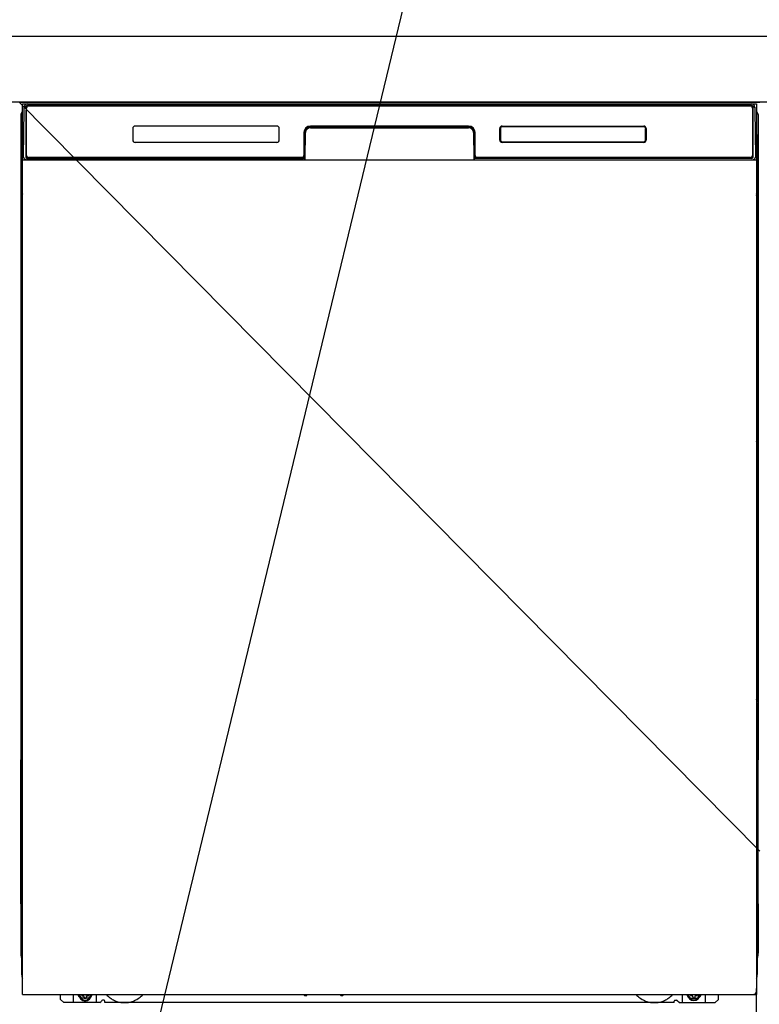
# Model space of a CAD drawing. Extents: x 0 to 26473, y -11045 to -2175.
# Drawn here: x 15905 to 16355, y -8713 to -8115 of the extents above; entities that cross this region are included whole.
import ezdxf

# ---------------------------------------------------------------- set-up
doc = ezdxf.new("R2010")
doc.units = 0
doc.header["$LTSCALE"] = 50
doc.header["$MEASUREMENT"] = 0
doc.linetypes.add('HIDDENNEW0', pattern=[4.5, 3, -1.5])
doc.linetypes.add('PHANTOM', pattern=[2.5, 1.25, -0.25, 0.25, -0.25, 0.25, -0.25])
doc.layers.get('0').update_dxf_attribs({"linetype": 'CONTINUOUS'})
doc.layers.get('DEFPOINTS').update_dxf_attribs({"color": 146, "linetype": 'CONTINUOUS'})
for name, color, linetype in [('120-キャビネット（外）', 7, 'CONTINUOUS'), ('126-甲板', 2, 'CONTINUOUS'), ('150-機器', 8, 'CONTINUOUS'), ('160-文字', 254, 'CONTINUOUS')]:
    doc.layers.add(name, color=color, linetype=linetype)
doc.styles.add('KH001', font='txt')
doc.dimstyles.new('KH1xx030', dxfattribs={"dimscale": 30, "dimtxt": 2, "dimasz": 0.6, "dimexe": 0.3, "dimexo": 1.2, "dimgap": 0.5, "dimtad": 3, "dimdec": 1, "dimdsep": 46, "dimlunit": 6, "dimtxsty": 'KH001', "dimblk": 'DOT', "dimcen": 1, "dimdle": 1, "dimclrd": 256, "dimclre": 256, "dimclrt": 256, "dimadec": 0, "dimazin": 0, "dimtfac": 1, "dimtdec": 1, "dimtix": 1, "dimtmove": 2, "dimatfit": 3, "dimldrblk": 'CLOSEDBLANK', "dimfxl": 1, "dimtolj": 1, "dimtzin": 0, "dimlwd": -1, "dimlwe": -1, "dimarcsym": 0})

# ---------------------------------------------------------------- blocks, each defined once
blk = doc.blocks.new('_ClosedBlank')
at = {"color": 0, "linetype": 'ByBlock', "lineweight": -2}
for p, q in [((-1, 0.167), (0, 0)), ((-1, 0.167), (-1, -0.167)), ((0, 0), (-1, -0.167))]:
    blk.add_line(p, q, dxfattribs=at)
blk = doc.blocks.new('_Dot')
at = {"color": 0, "linetype": 'ByBlock', "lineweight": -2}
blk.add_line((-0.5, 0), (-1, 0), dxfattribs=at)
at = {"color": 0, "linetype": 'ByBlock', "const_width": 0.5}
blk.add_lwpolyline([(-0.25, 0, 1), (0.25, 0, 1)], format="xyb", close=True, dxfattribs=at)

msp = doc.modelspace()

# ---------------------------------------------------------------- linework, layer by layer
at = {"layer": '120-キャビネット（外）', "color": 6}
msp.add_line((15904.84, -8164.89), (16354.84, -8164.89), dxfattribs=at)
at = {"layer": '126-甲板'}
msp.add_lwpolyline([(15132.84, -8124.89), (17101.84, -8124.89), (17101.84, -8164.89), (15132.84, -8164.89)], close=True, dxfattribs=at)
at = {"layer": '150-機器', "color": 13}
for p, q in [((15906.84, -8165.89), (16352.84, -8165.89)), ((15906.84, -8706.89), (15906.84, -8165.89)), ((16352.84, -8165.89), (16352.84, -8706.89)), ((15906.84, -8199.89), (16352.84, -8199.89)), ((15906.84, -8706.89), (16352.84, -8706.89))]:
    msp.add_line(p, q, dxfattribs=at)
at = {"layer": '150-機器', "color": 13, "linetype": 'Continuous'}
for p, q in [((15907.38, -8197.86), (15907.87, -8169.67)), ((15907.87, -8169.67), (15907.89, -8168.27)), ((15907.89, -8168.27), (15907.9, -8167.85)), ((15908.49, -8167.69), (15908.65, -8167.69)), ((15908.69, -8167.69), (15908.65, -8167.69)), ((15908.72, -8167.7), (15908.69, -8167.69)), ((15908.81, -8167.76), (15908.78, -8167.73)), ((15908.83, -8167.79), (15908.81, -8167.76)), ((15908.82, -8168.41), (15908.81, -8168.65)), ((15908.81, -8169.69), (15908.81, -8198.09)), ((15908.83, -8168.21), (15908.82, -8168.41)), ((15908.84, -8167.82), (15908.83, -8167.79)), ((15908.84, -8167.95), (15908.83, -8168.05)), ((15908.83, -8168.05), (15908.83, -8168.21)), ((15908.85, -8167.85), (15908.84, -8167.82)), ((15908.85, -8167.89), (15908.84, -8167.95)), ((15908.85, -8167.89), (15908.85, -8167.85)), ((15908.87, -8167.89), (15908.85, -8167.89)), ((15908.85, -8167.89), (15908.85, -8167.89)), ((15908.93, -8167.89), (15908.87, -8167.89)), ((15908.93, -8167.89), (15908.93, -8198.09)), ((15909.23, -8197.29), (15909.23, -8168.49)), ((15909.93, -8166.82), (15909.93, -8166.89)), ((16349.73, -8166.82), (15909.93, -8166.82)), ((16349.73, -8166.89), (15909.93, -8166.89)), ((15910.2, -8165.89), (16350.06, -8165.89)), ((15910.53, -8167.19), (16349.13, -8167.19)), ((16349.73, -8166.89), (16349.73, -8166.82)), ((16350.43, -8168.49), (16350.43, -8197.29)), ((16350.73, -8167.89), (16350.73, -8198.09)), ((16350.81, -8167.89), (16350.79, -8167.89)), ((16350.82, -8167.82), (16350.81, -8167.85)), ((16350.81, -8167.85), (16350.81, -8167.89)), ((16350.82, -8167.91), (16350.81, -8167.89)), ((16350.81, -8167.89), (16350.81, -8167.89)), ((16350.84, -8167.79), (16350.82, -8167.82)), ((16350.83, -8167.99), (16350.82, -8167.91)), ((16350.83, -8168.13), (16350.83, -8167.99)), ((16350.84, -8168.31), (16350.83, -8168.13)), ((16350.86, -8167.76), (16350.84, -8167.79)), ((16350.85, -8168.53), (16350.84, -8168.31)), ((16350.85, -8168.79), (16350.85, -8168.53)), ((16350.85, -8169.07), (16350.85, -8168.79)), ((16350.86, -8169.37), (16350.85, -8169.07)), ((16350.88, -8167.73), (16350.86, -8167.76)), ((16350.86, -8169.69), (16350.86, -8169.37)), ((16350.86, -8198.09), (16350.86, -8169.69)), ((16350.91, -8167.71), (16350.88, -8167.73)), ((16350.94, -8167.7), (16350.91, -8167.71)), ((16350.98, -8167.69), (16350.94, -8167.7)), ((16351.01, -8167.69), (16350.98, -8167.69)), ((16351.01, -8167.69), (16351.17, -8167.69)), ((16351.76, -8167.85), (16351.77, -8168.27)), ((16351.77, -8168.27), (16351.8, -8169.67)), ((16351.8, -8169.67), (16352.29, -8197.86)), ((15905.83, -8172.38), (15905.83, -8396.38)), ((16353.83, -8172.38), (16353.83, -8396.38)), ((15973.83, -8180.89), (15973.83, -8187.89)), ((16061.33, -8179.39), (15975.33, -8179.39)), ((16062.83, -8187.89), (16062.83, -8180.89)), ((16081.81, -8179.89), (16081.81, -8180.39)), ((16081.81, -8179.89), (16177.86, -8179.89)), ((16081.81, -8180.39), (16177.86, -8180.39)), ((16177.83, -8179.39), (16081.83, -8179.39)), ((16177.86, -8179.89), (16177.86, -8180.39)), ((16196.83, -8187.89), (16196.83, -8180.89)), ((16196.94, -8187.88), (16196.94, -8180.89)), ((16197.25, -8180.89), (16196.94, -8180.89)), ((16197.25, -8180.89), (16197.25, -8187.88)), ((16198.34, -8179.8), (16198.31, -8179.8)), ((16198.33, -8179.39), (16284.33, -8179.39)), ((16198.34, -8179.49), (16284.32, -8179.49)), ((16198.34, -8179.8), (16198.34, -8179.49)), ((16284.32, -8179.8), (16198.34, -8179.8)), ((16284.32, -8179.49), (16284.32, -8179.8)), ((16285.42, -8180.89), (16285.42, -8180.86)), ((16285.42, -8187.88), (16285.42, -8180.89)), ((16285.72, -8180.89), (16285.42, -8180.89)), ((16285.72, -8180.89), (16285.72, -8187.88)), ((16285.83, -8180.89), (16285.83, -8187.89)), ((15906.33, -8197.68), (15906.33, -8184.64)), ((15906.7, -8184.33), (15906.42, -8184.52)), ((15906.83, -8184.3), (15906.6, -8184.46)), ((15906.6, -8184.46), (15906.84, -8184.46)), ((15906.71, -8184.32), (15906.7, -8184.33)), ((15906.75, -8184.31), (15906.71, -8184.32)), ((15906.79, -8184.3), (15906.75, -8184.31)), ((15906.84, -8184.3), (15906.79, -8184.3)), ((16077.83, -8183.39), (16077.83, -8197.29)), ((16078.31, -8183.35), (16078.17, -8198.98)), ((16078.81, -8183.36), (16078.31, -8183.35)), ((16078.67, -8198.89), (16078.81, -8183.36)), ((16181.36, -8183.35), (16180.86, -8183.36)), ((16180.86, -8183.36), (16180.99, -8198.89)), ((16181.36, -8183.35), (16181.49, -8198.98)), ((16181.83, -8197.29), (16181.83, -8183.39)), ((16352.88, -8184.3), (16352.84, -8184.3)), ((16353.05, -8184.46), (16352.84, -8184.31)), ((16352.84, -8184.46), (16353.05, -8184.46)), ((16353.25, -8184.54), (16352.84, -8184.95)), ((16352.92, -8184.31), (16352.88, -8184.3)), ((16352.95, -8184.32), (16352.92, -8184.31)), ((16353.23, -8184.52), (16352.95, -8184.33)), ((16353.33, -8184.64), (16353.33, -8197.68)), ((16061.33, -8189.38), (15975.33, -8189.38)), ((16197.25, -8187.88), (16196.94, -8187.88)), ((16197.25, -8187.88), (16197.25, -8187.91)), ((16284.33, -8189.39), (16198.33, -8189.39)), ((16198.34, -8188.97), (16284.32, -8188.97)), ((16198.34, -8188.97), (16198.34, -8189.28)), ((16284.32, -8189.28), (16198.34, -8189.28)), ((16284.32, -8188.97), (16284.36, -8188.97)), ((16284.32, -8189.28), (16284.32, -8188.97)), ((16285.72, -8187.88), (16285.42, -8187.88)), ((15906.33, -8198.45), (15906.33, -8197.68)), ((15906.84, -8197.68), (15906.33, -8197.68)), ((15906.33, -8198.96), (15906.33, -8198.45)), ((15906.33, -8198.45), (15906.34, -8198.59)), ((15906.33, -8198.96), (15906.33, -8198.99)), ((15906.33, -8198.96), (15906.34, -8199.09)), ((15906.33, -8198.99), (15906.35, -8199.12)), ((15906.33, -8198.99), (15906.34, -8199.48)), ((15906.34, -8198.59), (15906.39, -8198.72)), ((15906.34, -8199.09), (15906.39, -8199.22)), ((15906.34, -8199.48), (15906.34, -8199.45)), ((15906.35, -8199.85), (15906.34, -8199.48)), ((15906.34, -8199.48), (15906.36, -8199.62)), ((15906.35, -8199.12), (15906.4, -8199.25)), ((15906.36, -8199.62), (15906.41, -8199.75)), ((15906.39, -8198.72), (15906.46, -8198.84)), ((15906.39, -8199.22), (15906.46, -8199.35)), ((15906.4, -8199.25), (15906.47, -8199.37)), ((15906.46, -8198.84), (15906.56, -8198.95)), ((15906.46, -8199.35), (15906.56, -8199.46)), ((15906.47, -8199.37), (15906.58, -8199.48)), ((15906.56, -8198.95), (15906.68, -8199.05)), ((15906.56, -8199.46), (15906.68, -8199.55)), ((15906.58, -8199.48), (15906.7, -8199.57)), ((15906.68, -8199.05), (15906.83, -8199.13)), ((15906.68, -8199.55), (15906.83, -8199.63)), ((15906.7, -8199.57), (15906.84, -8199.64)), ((15907.42, -8197.86), (15907.38, -8197.86)), ((15907.46, -8198.24), (15907.42, -8197.86)), ((15908.93, -8198.09), (15908.81, -8198.09)), ((15909.41, -8198.82), (15909.55, -8198.94)), ((15909.73, -8199.01), (15909.73, -8198.96)), ((15909.73, -8198.96), (16076.93, -8198.96)), ((15909.73, -8199.01), (16077.07, -8199.01)), ((16076.53, -8198.59), (15910.53, -8198.59)), ((16076.93, -8198.98), (16076.93, -8198.96)), ((16078.17, -8198.98), (16076.93, -8198.98)), ((16077.07, -8199.01), (16077.31, -8199.01)), ((16077.31, -8199.01), (16077.55, -8199.01)), ((16077.55, -8199.01), (16077.77, -8199.01)), ((16077.77, -8199.01), (16077.97, -8199)), ((16077.97, -8199), (16078.14, -8199)), ((16078.14, -8199), (16078.28, -8198.99)), ((16078.17, -8198.98), (16078.26, -8198.98)), ((16078.26, -8198.98), (16078.34, -8198.98)), ((16078.28, -8198.99), (16078.34, -8198.99)), ((16078.34, -8198.98), (16078.41, -8198.98)), ((16078.42, -8198.98), (16078.41, -8198.98)), ((16078.45, -8198.99), (16078.42, -8198.98)), ((16078.49, -8199), (16078.45, -8198.99)), ((16078.52, -8199.01), (16078.49, -8199)), ((16078.55, -8199.03), (16078.52, -8199.01)), ((16078.57, -8199.06), (16078.55, -8199.03)), ((16078.59, -8199.09), (16078.57, -8199.06)), ((16078.6, -8199.12), (16078.59, -8199.09)), ((16078.61, -8199.15), (16078.6, -8199.12)), ((16078.6, -8199.25), (16078.61, -8199.22)), ((16078.61, -8199.19), (16078.61, -8199.15)), ((16078.61, -8199.22), (16078.61, -8199.19)), ((16181.06, -8199.11), (16181.05, -8199.15)), ((16181.05, -8199.15), (16181.05, -8199.18)), ((16181.05, -8199.18), (16181.05, -8199.22)), ((16181.05, -8199.22), (16181.06, -8199.25)), ((16181.08, -8199.08), (16181.06, -8199.11)), ((16181.06, -8199.25), (16181.06, -8199.25)), ((16181.1, -8199.05), (16181.08, -8199.08)), ((16181.12, -8199.03), (16181.1, -8199.05)), ((16181.15, -8199.01), (16181.12, -8199.03)), ((16181.18, -8198.99), (16181.15, -8199.01)), ((16181.22, -8198.98), (16181.18, -8198.99)), ((16181.25, -8198.98), (16181.22, -8198.98)), ((16181.25, -8198.98), (16181.33, -8198.98)), ((16181.32, -8198.99), (16181.44, -8198.99)), ((16181.33, -8198.98), (16181.41, -8198.98)), ((16181.41, -8198.98), (16181.49, -8198.98)), ((16181.44, -8198.99), (16181.6, -8199)), ((16182.73, -8198.98), (16181.49, -8198.98)), ((16181.6, -8199), (16181.79, -8199)), ((16181.79, -8199), (16182, -8199.01)), ((16182, -8199.01), (16182.22, -8199.01)), ((16182.22, -8199.01), (16182.46, -8199.01)), ((16182.46, -8199.01), (16182.6, -8199.01)), ((16182.6, -8199.01), (16349.93, -8199.01)), ((16182.73, -8198.96), (16182.73, -8198.98)), ((16349.93, -8198.96), (16182.73, -8198.96)), ((16349.13, -8198.59), (16183.13, -8198.59)), ((16349.93, -8199.01), (16349.93, -8198.96)), ((16350.25, -8198.82), (16350.12, -8198.94)), ((16350.86, -8198.09), (16350.73, -8198.09)), ((16352.24, -8197.86), (16352.21, -8198.24)), ((16352.29, -8197.86), (16352.24, -8197.86)), ((16352.84, -8197.68), (16353.33, -8197.68)), ((16352.84, -8199.12), (16352.97, -8199.05)), ((16352.84, -8199.63), (16352.97, -8199.56)), ((16352.97, -8199.05), (16353.09, -8198.95)), ((16352.97, -8199.56), (16353.09, -8199.46)), ((16353.09, -8198.95), (16353.19, -8198.84)), ((16353.09, -8199.46), (16353.19, -8199.35)), ((16353.19, -8198.84), (16353.27, -8198.72)), ((16353.19, -8199.35), (16353.27, -8199.23)), ((16353.25, -8199.73), (16353.3, -8199.6)), ((16353.27, -8198.72), (16353.31, -8198.59)), ((16353.27, -8199.23), (16353.31, -8199.1)), ((16353.31, -8199.45), (16353.3, -8199.82)), ((16353.3, -8199.6), (16353.31, -8199.48)), ((16353.31, -8198.59), (16353.33, -8198.45)), ((16353.31, -8199.1), (16353.33, -8198.97)), ((16353.31, -8199.48), (16353.33, -8198.98)), ((16353.33, -8197.68), (16353.33, -8198.45)), ((16353.33, -8198.45), (16353.33, -8198.97)), ((15906.36, -8200.28), (15906.35, -8199.85)), ((15906.36, -8200.75), (15906.36, -8200.28)), ((15906.37, -8201.26), (15906.36, -8200.75)), ((15906.37, -8201.78), (15906.37, -8201.26)), ((15906.37, -8201.78), (15906.37, -8218.98)), ((15906.84, -8201.78), (15906.37, -8201.78)), ((15906.41, -8199.75), (15906.49, -8199.87)), ((15906.49, -8199.87), (15906.59, -8199.98)), ((15906.59, -8199.98), (15906.72, -8200.07)), ((15906.72, -8200.07), (15906.84, -8200.13)), ((16077.52, -8199.89), (15909.25, -8199.89)), ((15915.41, -8199.89), (15915.41, -8199.9)), ((15915.45, -8199.89), (15916.11, -8199.89)), ((15915.45, -8199.89), (15915.45, -8199.89)), ((15916.11, -8199.89), (15916.11, -8199.89)), ((15917.34, -8199.89), (15917.34, -8199.89)), ((15917.34, -8199.89), (15919.7, -8199.89)), ((15919.7, -8199.89), (15919.7, -8199.89)), ((15920.43, -8199.9), (15920.43, -8199.89)), ((16352.84, -8200.12), (16352.95, -8200.06)), ((16352.84, -8201.78), (16353.28, -8201.78)), ((16352.95, -8200.06), (16353.08, -8199.96)), ((16353.08, -8199.96), (16353.18, -8199.85)), ((16353.18, -8199.85), (16353.25, -8199.73)), ((16353.29, -8201.22), (16353.28, -8201.74)), ((16353.28, -8201.74), (16353.28, -8201.78)), ((16353.28, -8218.98), (16353.28, -8201.78)), ((16353.3, -8199.82), (16353.29, -8200.24)), ((16353.29, -8200.24), (16353.29, -8200.71)), ((16353.29, -8200.71), (16353.29, -8201.22)), ((15906.34, -8221.27), (15906.33, -8221.78)), ((15906.34, -8221.66), (15906.33, -8221.79)), ((15906.33, -8222.3), (15906.33, -8221.79)), ((15906.34, -8222.17), (15906.33, -8222.3)), ((15906.33, -8223.08), (15906.33, -8222.3)), ((15906.33, -8351.63), (15906.33, -8223.08)), ((15906.84, -8223.08), (15906.33, -8223.08)), ((15906.34, -8221.31), (15906.35, -8220.94)), ((15906.36, -8221.16), (15906.34, -8221.27)), ((15906.39, -8221.53), (15906.34, -8221.66)), ((15906.39, -8222.04), (15906.34, -8222.17)), ((15906.35, -8220.94), (15906.36, -8220.52)), ((15906.36, -8220.05), (15906.37, -8219.54)), ((15906.36, -8220.52), (15906.36, -8220.05)), ((15906.4, -8221.03), (15906.36, -8221.16)), ((15906.37, -8219.02), (15906.37, -8218.98)), ((15906.84, -8218.98), (15906.37, -8218.98)), ((15906.37, -8219.54), (15906.37, -8219.02)), ((15906.46, -8221.41), (15906.39, -8221.53)), ((15906.46, -8221.92), (15906.39, -8222.04)), ((15906.48, -8220.91), (15906.4, -8221.03)), ((15906.56, -8221.3), (15906.46, -8221.41)), ((15906.56, -8221.81), (15906.46, -8221.92)), ((15906.58, -8220.8), (15906.48, -8220.91)), ((15906.68, -8221.2), (15906.56, -8221.3)), ((15906.68, -8221.71), (15906.56, -8221.81)), ((15906.7, -8220.7), (15906.58, -8220.8)), ((15906.83, -8221.13), (15906.68, -8221.2)), ((15906.83, -8221.63), (15906.68, -8221.71)), ((15906.84, -8220.63), (15906.7, -8220.7)), ((16352.84, -8220.64), (16352.79, -8220.62)), ((16352.84, -8221.13), (16352.83, -8221.13)), ((16352.84, -8221.64), (16352.83, -8221.63)), ((16352.84, -8218.98), (16353.28, -8218.98)), ((16352.94, -8220.69), (16352.84, -8220.64)), ((16352.97, -8221.2), (16352.84, -8221.13)), ((16352.97, -8221.71), (16352.84, -8221.64)), ((16352.84, -8223.08), (16353.33, -8223.08)), ((16353.06, -8220.78), (16352.94, -8220.69)), ((16353.09, -8221.3), (16352.97, -8221.2)), ((16353.09, -8221.81), (16352.97, -8221.71)), ((16353.17, -8220.89), (16353.06, -8220.78)), ((16353.19, -8221.41), (16353.09, -8221.3)), ((16353.19, -8221.92), (16353.09, -8221.81)), ((16353.24, -8221.01), (16353.17, -8220.89)), ((16353.27, -8221.53), (16353.19, -8221.41)), ((16353.27, -8222.04), (16353.19, -8221.92)), ((16353.29, -8221.14), (16353.24, -8221.01)), ((16353.31, -8221.66), (16353.27, -8221.53)), ((16353.31, -8222.17), (16353.27, -8222.04)), ((16353.28, -8218.98), (16353.28, -8219.5)), ((16353.28, -8219.5), (16353.29, -8220.01)), ((16353.29, -8220.01), (16353.29, -8220.48)), ((16353.29, -8220.48), (16353.3, -8220.91)), ((16353.31, -8221.27), (16353.29, -8221.14)), ((16353.3, -8220.91), (16353.31, -8221.28)), ((16353.33, -8221.78), (16353.31, -8221.27)), ((16353.31, -8221.28), (16353.31, -8221.31)), ((16353.33, -8221.79), (16353.31, -8221.66)), ((16353.33, -8222.3), (16353.31, -8222.17)), ((16353.33, -8221.79), (16353.33, -8222.3)), ((16353.33, -8222.3), (16353.33, -8223.08)), ((16353.33, -8223.08), (16353.33, -8351.63)), ((15906.33, -8352.41), (15906.33, -8351.63)), ((15906.84, -8351.63), (15906.33, -8351.63)), ((15906.33, -8352.92), (15906.33, -8352.41)), ((15906.33, -8352.41), (15906.34, -8352.54)), ((15906.33, -8352.92), (15906.33, -8353.05)), ((15906.33, -8353.13), (15906.33, -8353.05)), ((15906.34, -8353.43), (15906.33, -8353.13)), ((15906.34, -8352.54), (15906.39, -8352.67)), ((15906.35, -8353.8), (15906.34, -8353.43)), ((15906.36, -8354.23), (15906.35, -8353.8)), ((15906.36, -8354.71), (15906.36, -8354.23)), ((15906.37, -8355.21), (15906.36, -8354.71)), ((15906.37, -8355.73), (15906.37, -8355.21)), ((15906.39, -8352.67), (15906.46, -8352.79)), ((15906.46, -8352.79), (15906.56, -8352.91)), ((15906.56, -8352.91), (15906.68, -8353)), ((15906.68, -8353), (15906.83, -8353.08)), ((16352.84, -8351.63), (16353.33, -8351.63)), ((16352.84, -8353.07), (16352.97, -8353)), ((16352.84, -8353.58), (16352.97, -8353.51)), ((16352.84, -8354.07), (16352.95, -8354.01)), ((16352.95, -8354.01), (16353.08, -8353.91)), ((16352.97, -8353), (16353.09, -8352.91)), ((16352.97, -8353.51), (16353.09, -8353.41)), ((16353.08, -8353.91), (16353.18, -8353.8)), ((16353.09, -8352.91), (16353.19, -8352.79)), ((16353.09, -8353.41), (16353.19, -8353.3)), ((16353.18, -8353.8), (16353.25, -8353.68)), ((16353.19, -8352.79), (16353.27, -8352.67)), ((16353.19, -8353.3), (16353.27, -8353.18)), ((16353.25, -8353.68), (16353.3, -8353.55)), ((16353.27, -8352.67), (16353.31, -8352.54)), ((16353.27, -8353.18), (16353.31, -8353.05)), ((16353.29, -8355.17), (16353.28, -8355.69)), ((16353.3, -8353.77), (16353.29, -8354.19)), ((16353.29, -8354.19), (16353.29, -8354.67)), ((16353.29, -8354.67), (16353.29, -8355.17)), ((16353.31, -8353.41), (16353.3, -8353.77)), ((16353.3, -8353.55), (16353.31, -8353.44)), ((16353.31, -8352.54), (16353.33, -8352.41)), ((16353.31, -8353.05), (16353.33, -8352.92)), ((16353.31, -8353.44), (16353.33, -8352.94)), ((16353.33, -8351.63), (16353.33, -8352.41)), ((16353.33, -8352.41), (16353.33, -8352.92)), ((15906.37, -8355.73), (15906.37, -8368.93)), ((15906.84, -8355.73), (15906.37, -8355.73)), ((16353.28, -8355.73), (16352.84, -8355.73)), ((16353.28, -8355.69), (16353.28, -8355.73)), ((16353.28, -8368.93), (16353.28, -8355.73)), ((15906.34, -8371.23), (15906.33, -8371.73)), ((15906.34, -8371.61), (15906.33, -8371.75)), ((15906.33, -8372.26), (15906.33, -8371.75)), ((15906.34, -8372.12), (15906.33, -8372.26)), ((15906.33, -8373.03), (15906.33, -8372.26)), ((15906.33, -8525.93), (15906.33, -8373.03)), ((15906.84, -8373.03), (15906.33, -8373.03)), ((15906.34, -8371.26), (15906.35, -8370.89)), ((15906.36, -8371.11), (15906.34, -8371.23)), ((15906.39, -8371.48), (15906.34, -8371.61)), ((15906.39, -8371.99), (15906.34, -8372.12)), ((15906.35, -8370.89), (15906.36, -8370.47)), ((15906.36, -8370), (15906.37, -8369.5)), ((15906.36, -8370.47), (15906.36, -8370)), ((15906.4, -8370.98), (15906.36, -8371.11)), ((15906.37, -8368.97), (15906.37, -8368.93)), ((15906.84, -8368.93), (15906.37, -8368.93)), ((15906.37, -8369.5), (15906.37, -8368.97)), ((15906.46, -8371.36), (15906.39, -8371.48)), ((15906.46, -8371.87), (15906.39, -8371.99)), ((15906.48, -8370.86), (15906.4, -8370.98)), ((15906.56, -8371.25), (15906.46, -8371.36)), ((15906.56, -8371.76), (15906.46, -8371.87)), ((15906.58, -8370.75), (15906.48, -8370.86)), ((15906.68, -8371.15), (15906.56, -8371.25)), ((15906.68, -8371.66), (15906.56, -8371.76)), ((15906.7, -8370.66), (15906.58, -8370.75)), ((15906.83, -8371.08), (15906.68, -8371.15)), ((15906.83, -8371.59), (15906.68, -8371.66)), ((15906.84, -8370.58), (15906.7, -8370.66)), ((16353.28, -8368.93), (16352.84, -8368.93)), ((16352.94, -8370.64), (16352.84, -8370.59)), ((16352.97, -8371.15), (16352.84, -8371.08)), ((16352.97, -8371.66), (16352.84, -8371.59)), ((16353.33, -8373.03), (16352.84, -8373.03)), ((16353.06, -8370.74), (16352.94, -8370.64)), ((16353.09, -8371.25), (16352.97, -8371.15)), ((16353.09, -8371.76), (16352.97, -8371.66)), ((16353.17, -8370.84), (16353.06, -8370.74)), ((16353.19, -8371.36), (16353.09, -8371.25)), ((16353.19, -8371.87), (16353.09, -8371.76)), ((16353.24, -8370.96), (16353.17, -8370.84)), ((16353.27, -8371.48), (16353.19, -8371.36)), ((16353.27, -8371.99), (16353.19, -8371.87)), ((16353.29, -8371.09), (16353.24, -8370.96)), ((16353.31, -8371.61), (16353.27, -8371.48)), ((16353.31, -8372.12), (16353.27, -8371.99)), ((16353.28, -8368.93), (16353.28, -8369.45)), ((16353.28, -8369.45), (16353.29, -8369.96)), ((16353.29, -8369.96), (16353.29, -8370.43)), ((16353.29, -8370.43), (16353.3, -8370.86)), ((16353.31, -8371.23), (16353.29, -8371.09)), ((16353.3, -8370.86), (16353.31, -8371.23)), ((16353.31, -8371.23), (16353.31, -8371.26)), ((16353.33, -8371.73), (16353.31, -8371.23)), ((16353.33, -8371.75), (16353.31, -8371.61)), ((16353.33, -8372.26), (16353.31, -8372.12)), ((16353.33, -8371.75), (16353.33, -8372.26)), ((16353.33, -8372.26), (16353.33, -8373.03)), ((16353.33, -8373.03), (16353.33, -8525.93)), ((15905.83, -8396.38), (15905.83, -8564.38)), ((16353.83, -8396.38), (16353.83, -8564.38)), ((15906.33, -8526.71), (15906.33, -8525.93)), ((15906.84, -8525.93), (15906.33, -8525.93)), ((15906.33, -8527.22), (15906.33, -8526.71)), ((15906.33, -8526.71), (15906.34, -8526.84)), ((15906.33, -8527.22), (15906.33, -8527.35)), ((15906.33, -8527.43), (15906.33, -8527.35)), ((15906.34, -8527.73), (15906.33, -8527.43)), ((15906.34, -8526.84), (15906.39, -8526.97)), ((15906.35, -8528.1), (15906.34, -8527.73)), ((15906.36, -8528.53), (15906.35, -8528.1)), ((15906.36, -8529.01), (15906.36, -8528.53)), ((15906.39, -8526.97), (15906.46, -8527.09)), ((15906.46, -8527.09), (15906.56, -8527.21)), ((15906.56, -8527.21), (15906.68, -8527.3)), ((15906.68, -8527.3), (15906.83, -8527.38)), ((16353.33, -8525.93), (16352.84, -8525.93)), ((16352.84, -8527.37), (16352.97, -8527.3)), ((16352.84, -8527.88), (16352.97, -8527.81)), ((16352.84, -8528.37), (16352.95, -8528.31)), ((16352.95, -8528.31), (16353.08, -8528.21)), ((16352.97, -8527.3), (16353.09, -8527.21)), ((16352.97, -8527.81), (16353.09, -8527.71)), ((16353.08, -8528.21), (16353.18, -8528.1)), ((16353.09, -8527.21), (16353.19, -8527.09)), ((16353.09, -8527.71), (16353.19, -8527.6)), ((16353.18, -8528.1), (16353.25, -8527.98)), ((16353.19, -8527.09), (16353.27, -8526.97)), ((16353.19, -8527.6), (16353.27, -8527.48)), ((16353.25, -8527.98), (16353.3, -8527.85)), ((16353.27, -8526.97), (16353.31, -8526.84)), ((16353.27, -8527.48), (16353.31, -8527.35)), ((16353.3, -8528.07), (16353.29, -8528.49)), ((16353.29, -8528.49), (16353.29, -8528.97)), ((16353.31, -8527.71), (16353.3, -8528.07)), ((16353.3, -8527.85), (16353.31, -8527.74)), ((16353.31, -8526.84), (16353.33, -8526.71)), ((16353.31, -8527.35), (16353.33, -8527.22)), ((16353.31, -8527.74), (16353.33, -8527.24)), ((16353.33, -8525.93), (16353.33, -8526.71)), ((16353.33, -8526.71), (16353.33, -8527.22)), ((15906.37, -8529.51), (15906.36, -8529.01)), ((15906.37, -8530.03), (15906.37, -8529.51)), ((15906.37, -8530.03), (15906.37, -8543.23)), ((15906.84, -8530.03), (15906.37, -8530.03)), ((16353.28, -8543.23), (16353.28, -8530.03)), ((16353.29, -8528.97), (16353.29, -8529.47)), ((15906.34, -8545.53), (15906.33, -8546.03)), ((15906.34, -8545.91), (15906.33, -8546.05)), ((15906.33, -8546.56), (15906.33, -8546.05)), ((15906.34, -8546.42), (15906.33, -8546.56)), ((15906.33, -8547.33), (15906.33, -8546.56)), ((15906.34, -8545.56), (15906.35, -8545.19)), ((15906.36, -8545.41), (15906.34, -8545.53)), ((15906.39, -8545.78), (15906.34, -8545.91)), ((15906.39, -8546.29), (15906.34, -8546.42)), ((15906.35, -8545.19), (15906.36, -8544.77)), ((15906.36, -8544.3), (15906.37, -8543.8)), ((15906.36, -8544.77), (15906.36, -8544.3)), ((15906.4, -8545.28), (15906.36, -8545.41)), ((15906.37, -8543.27), (15906.37, -8543.23)), ((15906.84, -8543.23), (15906.37, -8543.23)), ((15906.37, -8543.8), (15906.37, -8543.27)), ((15906.46, -8545.66), (15906.39, -8545.78)), ((15906.46, -8546.17), (15906.39, -8546.29)), ((15906.48, -8545.16), (15906.4, -8545.28)), ((15906.56, -8545.55), (15906.46, -8545.66)), ((15906.56, -8546.06), (15906.46, -8546.17)), ((15906.58, -8545.05), (15906.48, -8545.16)), ((15906.68, -8545.45), (15906.56, -8545.55)), ((15906.68, -8545.96), (15906.56, -8546.06)), ((15906.7, -8544.96), (15906.58, -8545.05)), ((15906.83, -8545.38), (15906.68, -8545.45)), ((15906.83, -8545.89), (15906.68, -8545.96)), ((15906.84, -8544.88), (15906.7, -8544.96)), ((16353.28, -8543.23), (16352.84, -8543.23)), ((16352.94, -8544.94), (16352.84, -8544.89)), ((16352.97, -8545.45), (16352.84, -8545.38)), ((16352.97, -8545.96), (16352.84, -8545.89)), ((16353.06, -8545.04), (16352.94, -8544.94)), ((16353.09, -8545.55), (16352.97, -8545.45)), ((16353.09, -8546.06), (16352.97, -8545.96)), ((16353.17, -8545.14), (16353.06, -8545.04)), ((16353.19, -8545.66), (16353.09, -8545.55)), ((16353.19, -8546.17), (16353.09, -8546.06)), ((16353.24, -8545.26), (16353.17, -8545.14)), ((16353.27, -8545.78), (16353.19, -8545.66)), ((16353.27, -8546.29), (16353.19, -8546.17)), ((16353.29, -8545.39), (16353.24, -8545.26)), ((16353.31, -8545.91), (16353.27, -8545.78)), ((16353.31, -8546.42), (16353.27, -8546.29)), ((16353.28, -8543.23), (16353.28, -8543.75)), ((16353.28, -8543.75), (16353.29, -8544.26)), ((16353.29, -8544.26), (16353.29, -8544.73)), ((16353.29, -8544.73), (16353.3, -8545.16)), ((16353.31, -8545.53), (16353.29, -8545.39)), ((16353.3, -8545.16), (16353.31, -8545.53)), ((16353.31, -8545.53), (16353.31, -8545.56)), ((16353.33, -8546.03), (16353.31, -8545.53)), ((16353.33, -8546.05), (16353.31, -8545.91)), ((16353.33, -8546.05), (16353.33, -8546.56)), ((16353.33, -8546.56), (16353.33, -8547.33)), ((15906.33, -8694.88), (15906.33, -8547.33)), ((15906.84, -8547.33), (15906.33, -8547.33)), ((16353.33, -8547.33), (16352.84, -8547.33)), ((16353.33, -8547.33), (16353.33, -8694.86)), ((15905.83, -8651.88), (15905.83, -8564.38)), ((16353.83, -8651.88), (16353.83, -8564.38)), ((15905.83, -8651.88), (15905.83, -8681.88)), ((16353.83, -8651.88), (16353.83, -8681.88)), ((15906.84, -8694.88), (15906.33, -8694.88)), ((16352.83, -8694.86), (16353.33, -8694.86)), ((15929.83, -8709.88), (15929.83, -8706.89)), ((15937.83, -8711.88), (15937.83, -8706.89)), ((15942.77, -8706.89), (15942.77, -8707.73)), ((15942.77, -8707.73), (15943.47, -8707.73)), ((15946.27, -8707.73), (15946.97, -8707.73)), ((15946.97, -8706.89), (15946.97, -8707.73)), ((15951.83, -8711.88), (15951.83, -8706.89)), ((16077.89, -8706.89), (16077.88, -8707.02)), ((16078.38, -8707.57), (16079.3, -8707.57)), ((16079.79, -8706.89), (16079.8, -8707.02)), ((16099.89, -8706.89), (16099.88, -8707.02)), ((16100.38, -8707.57), (16101.3, -8707.57)), ((16101.79, -8706.89), (16101.8, -8707.02)), ((16307.83, -8711.88), (16307.83, -8706.89)), ((16312.73, -8706.89), (16312.73, -8707.48)), ((16312.73, -8707.48), (16313.43, -8707.48)), ((16316.23, -8707.48), (16316.93, -8707.48)), ((16316.93, -8706.89), (16316.93, -8707.48)), ((16321.83, -8711.88), (16321.83, -8706.88)), ((16329.83, -8709.88), (16329.83, -8706.89)), ((16352.83, -8881.89), (16352.83, -8703.38)), ((15931.83, -8711.88), (15929.83, -8709.88)), ((15953.83, -8711.88), (15931.83, -8711.88)), ((15944.27, -8708.53), (15944.27, -8709.23)), ((15944.27, -8709.23), (15945.47, -8709.23)), ((15945.47, -8708.53), (15945.47, -8709.23)), ((15953.83, -8711.88), (15954.83, -8710.88)), ((15956.33, -8710.38), (15955.33, -8710.38)), ((15956.83, -8711.88), (15956.83, -8710.88)), ((16302.83, -8711.88), (15956.83, -8711.88)), ((16302.83, -8711.88), (16302.83, -8710.88)), ((16303.33, -8710.38), (16304.33, -8710.38)), ((16305.83, -8711.88), (16304.83, -8710.88)), ((16305.83, -8711.88), (16327.83, -8711.88)), ((16314.23, -8708.28), (16314.23, -8708.98)), ((16314.23, -8708.98), (16315.43, -8708.98)), ((16315.43, -8708.28), (16315.43, -8708.98)), ((16327.83, -8711.88), (16329.83, -8709.88))]:
    msp.add_line(p, q, dxfattribs=at)
at = {"layer": '150-機器', "color": 13, "linetype": 'HIDDENNEW0'}
for p, q in [((15946.92, -8709.13), (15942.83, -8709.13)), ((16312.73, -8709.13), (16316.83, -8709.13))]:
    msp.add_line(p, q, dxfattribs=at)
at = {"layer": '150-機器', "color": 13, "linetype": 'Continuous'}
for centre, radius, start, end in [((15908.49, -8168.29), 0.6, 89.99994, 178.99998), ((15909.9, -8167.89), 2, 89.99993, 178.99996), ((15908.64, -8167.92), 0.236, 8.03478, 71.29283), ((15909.93, -8167.89), 1.06, 90.00011, 180.00011), ((15909.93, -8167.89), 1, 90, 180), ((15910.53, -8168.49), 1.3, 90, 180), ((15910.53, -8168.49), 1.3, 90.00002, 166.65766), ((16349.13, -8168.49), 1.3, 0, 90), ((16349.73, -8167.89), 1.06, 0.00014, 90.00013), ((16349.73, -8167.89), 1, 0, 90), ((16349.76, -8167.89), 2, 0.9999, 89.99992), ((16351.03, -8167.92), 0.236, 108.70706, 171.96533), ((16351.17, -8168.29), 0.6, 1.00002, 90.00007), ((15907.83, -8172.38), 2, 119.64145, 180), ((16351.83, -8172.38), 2, 0, 59.64015), ((15975.33, -8180.89), 1.5, 90, 180), ((16061.33, -8180.89), 1.5, 0, 90), ((16081.83, -8183.39), 4, 90, 180), ((16081.81, -8183.39), 3.5, 90, 179.50001), ((16081.81, -8183.39), 3, 90, 179.50001), ((16177.83, -8183.39), 4, 0, 90), ((16177.86, -8183.39), 3.5, 0.49999, 90), ((16177.86, -8183.39), 3, 0.49999, 90), ((16198.33, -8180.89), 1.5, 90, 180), ((16198.34, -8180.89), 1.4, 90.00225, 179.99779), ((16198.11, -8180.83), 0.863, 172.52921, 175.06422), ((16198.05, -8180.83), 0.799, 174.83881, 179.11033), ((16199.45, -8180.92), 2.21, 177.38396, 179.42082), ((16198.27, -8180.87), 1.03, 167.91816, 169.73065), ((16199.93, -8181.18), 2.72, 169.6126, 170.2326), ((16198.2, -8180.85), 0.955, 164.34784, 166.36539), ((16198.07, -8180.82), 0.824, 166.44247, 168.84255), ((16198.28, -8180.88), 1.04, 162.24956, 164.07637), ((16198.22, -8180.86), 0.977, 160.26279, 162.21376), ((16198.21, -8180.85), 0.96, 158.38312, 160.38009), ((16198.23, -8180.86), 0.988, 156.37022, 158.31267), ((16198.25, -8180.87), 1.01, 154.44751, 156.35396), ((16198.26, -8180.88), 1.02, 152.48332, 154.37899), ((16198.28, -8180.88), 1.04, 150.62195, 152.49467), ((16198.3, -8180.9), 1.07, 148.70431, 150.54371), ((16198.33, -8180.91), 1.1, 146.89436, 148.69907), ((16198.35, -8180.93), 1.13, 145.04175, 146.81316), ((16198.38, -8180.95), 1.16, 143.30112, 145.03253), ((16198.41, -8180.98), 1.21, 141.52522, 143.21518), ((16198.45, -8181.01), 1.25, 139.8599, 141.51107), ((16198.48, -8181.04), 1.29, 138.16568, 139.77752), ((16198.53, -8181.08), 1.36, 136.58565, 138.14456), ((16198.54, -8181.1), 1.38, 134.96042, 136.51651), ((16198.51, -8181.07), 1.34, 133.40998, 135.01604), ((16198.48, -8181.03), 1.29, 131.76734, 133.41365), ((16198.45, -8180.99), 1.24, 130.14634, 131.83231), ((16198.42, -8180.96), 1.19, 128.41686, 130.14358), ((16198.4, -8180.93), 1.15, 126.71532, 128.48215), ((16198.37, -8180.9), 1.12, 124.90767, 126.70911), ((16198.36, -8180.87), 1.09, 123.13333, 124.96849), ((16198.34, -8180.85), 1.06, 121.25244, 123.11769), ((16198.33, -8180.83), 1.04, 119.4176, 121.31068), ((16198.32, -8180.81), 1.02, 117.4766, 119.39258), ((16198.31, -8180.8), 1, 115.59182, 117.52767), ((16198.31, -8180.79), 0.987, 113.60894, 115.55979), ((16198.3, -8180.78), 0.978, 111.68946, 113.65139), ((16198.3, -8180.77), 0.972, 109.67909, 111.64716), ((16198.3, -8180.77), 0.97, 107.74205, 109.71173), ((16198.3, -8180.77), 0.971, 105.72399, 107.69064), ((16198.3, -8180.77), 0.975, 103.78965, 105.74838), ((16198.3, -8180.78), 0.983, 101.78205, 103.72872), ((16198.31, -8180.79), 0.995, 99.86794, 101.79759), ((16198.31, -8180.81), 1.01, 97.89003, 99.79928), ((16198.31, -8180.83), 1.03, 96.01056, 97.89462), ((16198.31, -8180.85), 1.05, 94.07907, 95.93545), ((16198.31, -8180.88), 1.08, 92.25352, 94.0778), ((16198.31, -8180.91), 1.11, 90.38255, 92.17322), ((16284.32, -8180.89), 1.4, 0.00207, 89.99765), ((16284.3, -8182.01), 2.21, 87.38399, 89.42084), ((16284.33, -8180.89), 1.5, 0, 90), ((16284.39, -8180.6), 0.799, 84.83841, 89.10991), ((16284.39, -8180.66), 0.863, 82.52905, 85.06406), ((16284.04, -8182.49), 2.72, 79.61601, 80.23601), ((16284.35, -8180.82), 1.03, 77.91543, 79.72791), ((16284.4, -8180.63), 0.824, 76.44283, 78.8429), ((16284.37, -8180.76), 0.955, 74.34741, 76.36496), ((16284.34, -8180.83), 1.04, 72.24956, 74.07637), ((16284.36, -8180.78), 0.977, 70.26279, 72.21375), ((16284.37, -8180.76), 0.96, 68.38493, 70.3819), ((16284.36, -8180.79), 0.988, 66.37285, 68.31531), ((16284.35, -8180.81), 1.01, 64.44325, 66.3497), ((16284.34, -8180.81), 1.02, 62.48257, 64.37822), ((16284.33, -8180.83), 1.04, 60.62516, 62.49788), ((16284.32, -8180.85), 1.07, 58.70093, 60.54032), ((16284.3, -8180.88), 1.1, 56.89613, 58.70084), ((16284.28, -8180.9), 1.13, 55.04311, 56.81453), ((16284.26, -8180.93), 1.16, 53.30398, 55.03539), ((16284.24, -8180.97), 1.21, 51.52326, 53.21321), ((16284.21, -8181), 1.25, 49.85889, 51.51006), ((16284.18, -8181.03), 1.29, 48.16154, 49.7734), ((16284.14, -8181.08), 1.36, 46.59299, 48.15194), ((16284.12, -8181.09), 1.38, 44.96361, 46.51973), ((16284.15, -8181.07), 1.34, 43.40009, 45.00618), ((16284.19, -8181.03), 1.29, 41.7719, 43.41822), ((16284.22, -8181), 1.24, 40.1465, 41.83247), ((16284.26, -8180.97), 1.19, 38.41417, 40.14089), ((16284.29, -8180.95), 1.15, 36.71659, 38.48343), ((16284.32, -8180.93), 1.12, 34.91427, 36.71571), ((16284.34, -8180.91), 1.09, 33.12652, 34.96167), ((16284.37, -8180.9), 1.06, 31.24963, 33.11488), ((16284.39, -8180.88), 1.04, 29.42482, 31.3179), ((16284.41, -8180.87), 1.02, 27.47512, 29.3911), ((16284.42, -8180.87), 1, 25.58726, 27.52311), ((16284.43, -8180.86), 0.987, 23.60894, 25.55979), ((16284.44, -8180.86), 0.978, 21.6863, 23.64823), ((16284.45, -8180.86), 0.972, 19.6807, 21.64876), ((16284.45, -8180.85), 0.97, 17.74205, 19.71173), ((16284.45, -8180.85), 0.971, 15.72844, 17.69508), ((16284.44, -8180.86), 0.975, 13.79132, 15.75004), ((16284.43, -8180.86), 0.983, 11.78912, 13.73579), ((16284.42, -8180.86), 0.995, 9.85451, 11.78416), ((16284.41, -8180.86), 1.01, 7.89818, 9.80743), ((16284.39, -8180.86), 1.03, 6.00068, 7.88474), ((16284.37, -8180.86), 1.05, 4.09066, 5.94704), ((16284.34, -8180.87), 1.08, 2.24518, 4.06946), ((16284.31, -8180.87), 1.11, 0.37924, 2.16991), ((15906.55, -8184.72), 0.236, 128.17803, 160.58499), ((15906.61, -8184.79), 0.329, 91.60479, 128.97361), ((15725.51, -8367.62), 257.38, 45.20811, 45.34411), ((16353.04, -8184.79), 0.329, 50.4582, 88.25364), ((16353.1, -8184.72), 0.235, 19.46769, 51.44326), ((15975.33, -8187.89), 1.5, 180, 270), ((16061.33, -8187.89), 1.5, 270, 360), ((16198.33, -8187.89), 1.5, 180, 270), ((16198.34, -8187.88), 1.4, 180.00221, 269.99775), ((16198.35, -8187.9), 1.11, 180.38255, 182.17322), ((16198.32, -8187.9), 1.08, 182.25352, 184.0778), ((16198.3, -8187.91), 1.05, 184.07893, 185.9353), ((16198.27, -8187.91), 1.03, 186.01245, 187.8965), ((16198.26, -8187.91), 1.01, 187.88809, 189.79733), ((16198.24, -8187.91), 0.995, 189.86794, 191.79759), ((16198.23, -8187.91), 0.983, 191.78243, 193.7291), ((16198.22, -8187.91), 0.975, 193.78966, 195.74838), ((16198.22, -8187.92), 0.971, 195.72515, 197.69179), ((16198.22, -8187.92), 0.97, 197.74205, 199.71173), ((16198.22, -8187.92), 0.972, 199.67909, 201.64715), ((16198.22, -8187.91), 0.978, 201.68946, 203.65139), ((16198.23, -8187.91), 0.987, 203.60894, 205.55979), ((16198.24, -8187.9), 1, 205.59182, 207.52766), ((16198.26, -8187.9), 1.02, 207.4766, 209.39258), ((16198.28, -8187.89), 1.04, 209.41761, 211.31067), ((16198.3, -8187.87), 1.06, 211.25244, 213.11769), ((16198.32, -8187.86), 1.09, 213.13333, 214.96849), ((16198.35, -8187.84), 1.12, 214.90767, 216.70911), ((16198.37, -8187.82), 1.15, 216.71532, 218.48215), ((16198.41, -8187.8), 1.19, 218.41787, 220.14459), ((16198.44, -8187.77), 1.24, 220.14531, 221.83128), ((16198.48, -8187.74), 1.29, 221.76734, 223.41365), ((16198.51, -8187.7), 1.34, 223.40888, 225.01494), ((16198.54, -8187.68), 1.38, 224.96149, 226.51757), ((16198.53, -8187.69), 1.36, 226.58565, 228.14456), ((16198.49, -8187.74), 1.29, 228.16568, 229.77753), ((16198.45, -8187.77), 1.25, 229.85989, 231.51107), ((16198.43, -8187.8), 1.21, 231.52424, 233.2142), ((16198.4, -8187.84), 1.16, 233.30207, 235.03349), ((16198.38, -8187.87), 1.13, 235.04311, 236.81453), ((16198.36, -8187.89), 1.1, 236.89347, 238.69819), ((16198.35, -8187.92), 1.07, 238.70516, 240.54456), ((16198.33, -8187.94), 1.04, 240.62114, 242.49386), ((16198.32, -8187.96), 1.02, 242.48332, 244.37899), ((16198.32, -8187.96), 1.01, 244.4475, 246.35396), ((16198.31, -8187.98), 0.988, 246.37022, 248.31267), ((16198.3, -8188.01), 0.96, 248.38312, 250.38009), ((16198.3, -8187.99), 0.977, 250.26279, 252.21376), ((16198.32, -8187.94), 1.04, 252.24956, 254.07637), ((16198.3, -8188.01), 0.955, 254.34784, 256.36539), ((16198.26, -8188.14), 0.824, 256.44247, 258.84255), ((16198.32, -8187.95), 1.03, 257.91816, 259.73065), ((16198.63, -8186.28), 2.72, 259.6126, 260.2326), ((16198.28, -8188.11), 0.863, 262.52921, 265.06422), ((16198.27, -8188.17), 0.799, 264.83881, 269.11032), ((16198.36, -8186.76), 2.21, 267.38397, 269.42082), ((16284.32, -8187.88), 1.4, 270.00235, 359.99793), ((16284.33, -8187.89), 1.5, 270, 360), ((16284.35, -8187.86), 1.11, 270.38285, 272.17351), ((16284.35, -8187.89), 1.08, 272.25288, 274.07715), ((16284.35, -8187.92), 1.05, 274.07937, 275.93575), ((16284.35, -8187.94), 1.03, 276.01036, 277.89441), ((16284.36, -8187.96), 1.01, 277.89186, 279.80111), ((16284.36, -8187.98), 0.995, 279.86569, 281.79534), ((16284.36, -8187.99), 0.983, 281.78319, 283.72986), ((16284.36, -8188), 0.975, 283.78878, 285.7475), ((16284.36, -8188), 0.971, 285.72251, 287.68915), ((16284.36, -8188), 0.969, 287.74371, 289.71339), ((16284.36, -8188), 0.972, 289.68091, 291.64897), ((16284.36, -8187.99), 0.978, 291.68814, 293.65007), ((16284.36, -8187.98), 0.987, 293.60681, 295.55766), ((16284.35, -8187.97), 1, 295.59409, 297.52994), ((16284.34, -8187.96), 1.02, 297.47901, 299.39499), ((16284.33, -8187.94), 1.04, 299.41591, 301.30898), ((16284.32, -8187.92), 1.06, 301.24979, 303.11504), ((16284.31, -8187.9), 1.09, 303.13517, 304.97033), ((16284.29, -8187.87), 1.12, 304.91053, 306.71197), ((16284.27, -8187.84), 1.15, 306.7163, 308.48314), ((16284.24, -8187.81), 1.19, 308.41182, 310.13854), ((16284.22, -8187.78), 1.24, 310.14944, 311.8354), ((16284.19, -8187.74), 1.29, 311.76943, 313.41575), ((16284.15, -8187.7), 1.34, 313.4057, 315.01178), ((16284.12, -8187.67), 1.38, 314.96589, 316.522), ((16284.14, -8187.69), 1.36, 316.58449, 318.14343), ((16284.18, -8187.73), 1.29, 318.16329, 319.77516), ((16284.22, -8187.76), 1.25, 319.86359, 321.51477), ((16284.25, -8187.79), 1.21, 321.51374, 323.2037), ((16284.28, -8187.82), 1.16, 323.30772, 325.03914), ((16284.31, -8187.84), 1.13, 325.0363, 326.80771), ((16284.34, -8187.86), 1.1, 326.89858, 328.70329), ((16284.36, -8187.87), 1.07, 328.71154, 330.55093), ((16284.39, -8187.89), 1.04, 330.61009, 332.4828), ((16284.4, -8187.89), 1.02, 332.48788, 334.38354), ((16284.41, -8187.9), 1.01, 334.44751, 336.35396), ((16284.43, -8187.91), 0.988, 336.37338, 338.31583), ((16284.46, -8187.92), 0.96, 338.38152, 340.37849), ((16284.44, -8187.91), 0.977, 340.26279, 342.21375), ((16284.38, -8187.9), 1.04, 342.25785, 344.08466), ((16284.46, -8187.92), 0.955, 344.33135, 346.34891), ((16284.59, -8187.95), 0.824, 346.44734, 348.84741), ((16282.73, -8187.59), 2.72, 349.62219, 350.24219), ((16284.39, -8187.9), 1.03, 347.91817, 349.73065), ((16284.62, -8187.94), 0.799, 354.84074, 359.11224), ((16284.55, -8187.94), 0.863, 352.52175, 355.05676), ((16283.21, -8187.85), 2.21, 357.38251, 359.41936), ((15907.33, -8198.96), 1, 179.88257, 181.62512), ((15909.25, -8198.09), 1.8, 185.00044, 269.99954), ((15909.73, -8198.09), 0.926, 180.00003, 270.00003), ((15909.73, -8198.09), 0.8, 179.99999, 246.4398), ((15910.53, -8197.29), 1.3, 180, 270), ((15909.73, -8198.09), 0.879, 257.89564, 269.99984), ((16076.53, -8197.29), 1.3, 270, 360), ((16077.67, -8198.89), 1, 269.99999, 338.2887), ((16078.42, -8199.18), 0.196, 338.29763, 91.9402), ((16077.67, -8198.88), 1, 338.7455, 359.47614), ((16182, -8198.88), 1, 180.524, 201.25466), ((16181.24, -8199.18), 0.196, 88.05919, 201.70284), ((16181.99, -8198.89), 1, 201.71131, 270), ((16183.13, -8197.29), 1.3, 180, 270), ((16349.13, -8197.29), 1.3, 270, 360), ((16349.93, -8198.09), 0.926, 270, 360), ((16349.93, -8198.09), 0.879, 269.99984, 282.10403), ((16349.93, -8198.09), 0.8, 293.56022, 0.00003), ((16350.42, -8198.09), 1.8, 270.00046, 354.99956), ((15915.75, -8193.06), 6.84, 267.11197, 267.42413), ((15916.73, -8152.38), 47.52, 269.25635, 270.74365), ((15920.08, -8193.06), 6.84, 266.78126, 272.88852), ((15925.83, -8681.88), 20, 180.00046, 192.83839), ((16333.83, -8681.88), 20, 347.16154, 0.00076), ((15911.33, -8694.88), 5, 180, 206.12594), ((16348.33, -8694.86), 5, 334.15807, 360), ((15942.83, -8706.88), 2.25, 180.1379, 236.25101), ((15944.87, -8707.13), 3.75, 176.22974, 180), ((15944.87, -8707.13), 3.75, 180, 0), ((15944.87, -8707.13), 3.25, 175.64866, 180), ((15944.87, -8707.13), 3.25, 180, 0), ((15943.47, -8708.53), 0.8, 0.00001, 89.99999), ((15946.27, -8708.53), 0.8, 90.00001, 179.99999), ((15946.83, -8706.88), 2.25, 303.74899, 359.8621), ((15944.87, -8707.13), 3.25, 0, 4.35134), ((15944.87, -8707.13), 3.75, 0, 3.77026), ((16078.38, -8707.07), 0.5, 174.12893, 269.97401), ((16079.3, -8707.07), 0.5, 270.00307, 5.84816), ((16100.38, -8707.07), 0.5, 174.12893, 269.97401), ((16101.3, -8707.07), 0.5, 270.00307, 5.84816), ((16312.83, -8706.88), 2.25, 180.1379, 236.25101), ((16314.83, -8706.88), 3.75, 180.08274, 359.91726), ((16314.83, -8706.88), 3.25, 180.09547, 359.90453), ((16313.43, -8708.28), 0.8, 0.00001, 89.99999), ((16316.23, -8708.28), 0.8, 90.00001, 179.99999), ((16316.83, -8706.88), 2.25, 303.74899, 359.8621), ((15955.33, -8710.88), 0.5, 90, 180), ((15956.33, -8710.88), 0.5, 0, 90), ((16303.33, -8710.88), 0.5, 90, 180), ((16304.33, -8710.88), 0.5, 0, 90)]:
    msp.add_arc(centre, radius, start, end, dxfattribs=at)
at = {"layer": '150-機器', "color": 13, "linetype": 'HIDDENNEW0'}
for centre, radius, start, end in [((15968.83, -8696.88), 15, 221.83807, 318.16193), ((16290.83, -8696.88), 15, 221.83807, 318.16193), ((15942.83, -8706.88), 2.25, 236.25101, 270), ((15946.83, -8706.88), 2.25, 270, 303.74899), ((15968.83, -8696.88), 15, 262.83437, 277.16563), ((16290.83, -8696.88), 15, 262.83437, 277.16563), ((16312.83, -8706.88), 2.25, 236.25101, 270), ((16316.83, -8706.88), 2.25, 270, 303.74899)]:
    msp.add_arc(centre, radius, start, end, dxfattribs=at)
at = {"layer": '150-機器', "color": 13, "linetype": 'PHANTOM'}
msp.add_arc((16350.83, -8704.88), 2, 270, 0, dxfattribs=at)
at = {"layer": '150-機器', "color": 13}
msp.add_point((15944.87, -8707.13), dxfattribs=at)
at = {"layer": 'DEFPOINTS'}
msp.add_line((15904.84, -8164.89), (16354.84, -8619.89), dxfattribs=at)

# ---------------------------------------------------------------- leaders
at = {"layer": '160-文字', "annotation_type": 0, "has_hookline": 1, "hookline_direction": 1, "text_width": 1319.09}
msp.add_leader([(15962.51, -8834.89), (16217.68, -7778.7), (16199.68, -7778.7)], dimstyle='KH1xx030', override={"dimgap": 0.5, "dimtad": 1}, dxfattribs=at)

doc.saveas('drawing.dxf')
